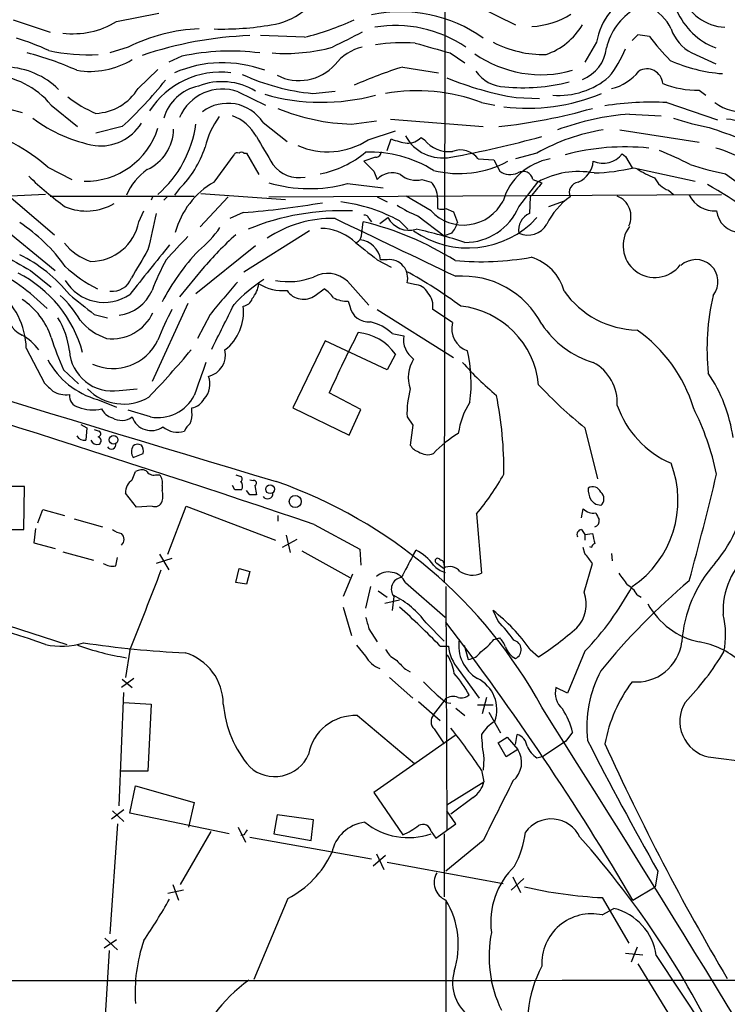
# Model space of a CAD drawing. Extents: x 8 to 1022, y 6 to 813.
# Drawn here: x 226 to 299, y 330 to 430 of the extents above; entities that cross this region are included whole.
import ezdxf

# ---------------------------------------------------------------- set-up
doc = ezdxf.new("R2010")
doc.units = 0
doc.header["$MEASUREMENT"] = 0
doc.layers.add('MAIN', color=5, linetype='CONTINUOUS')

msp = doc.modelspace()

# ---------------------------------------------------------------- linework, layer by layer
at = {"layer": 'MAIN'}
for p, q in [((270.002, 462.9573), (269.9173, 372.7027)), ((273.3887, 431.6307), (277.1987, 429.768)), ((236.3893, 430.1067), (240.7073, 430.9533)), ((225.806, 430.276), (229.616, 429.006)), ((255.6087, 428.498), (251.1213, 428.6673)), ((289.7293, 428.752), (289.1367, 428.1593)), ((290.9147, 428.5827), (289.7293, 428.752)), ((237.5747, 427.482), (235.712, 426.8893)), ((285.496, 427.99), (284.3107, 425.958)), ((243.078, 426.5507), (241.7233, 425.958)), ((270.51, 426.8893), (272.034, 425.8733)), ((295.2327, 426.8893), (297.688, 425.7887)), ((265.684, 425.45), (269.3247, 424.8573)), ((238.5907, 423.2487), (240.6227, 425.196)), ((248.8353, 422.91), (251.6293, 421.5553)), ((256.4553, 422.7407), (258.7413, 422.9947)), ((277.2833, 422.3173), (279.654, 422.2327)), ((295.9947, 423.0793), (296.672, 422.5713)), ((223.52, 421.64), (226.7373, 420.7933)), ((229.7007, 421.5553), (232.41, 419.354)), ((273.7273, 421.8093), (275.082, 421.5553)), ((292.6927, 421.8093), (297.8573, 420.0313)), ((288.8827, 420.624), (292.1, 420.4547)), ((236.982, 419.354), (234.2727, 418.6767)), ((251.3753, 419.7773), (253.8307, 417.83)), ((260.4347, 419.608), (262.9747, 419.9467)), ((264.414, 420.116), (273.8967, 419.354)), ((262.128, 417.9993), (264.922, 418.9307)), ((267.5467, 418.2533), (267.8853, 417.9993)), ((287.8667, 419.0153), (295.9947, 417.7453)), ((264.0753, 416.8987), (264.4987, 418.084)), ((246.38, 413.6813), (248.412, 416.4753)), ((249.428, 416.6447), (249.682, 416.6447)), ((249.682, 416.6447), (250.952, 414.4433)), ((262.89, 416.2213), (261.7047, 415.798)), ((279.4, 416.6447), (277.1987, 416.052)), ((288.1207, 416.56), (288.4593, 416.306)), ((288.4593, 416.306), (289.1367, 415.1207)), ((229.362, 415.2053), (231.8173, 413.9353)), ((273.3887, 416.052), (274.9973, 415.9673)), ((274.9973, 415.9673), (275.59, 414.782)), ((262.7207, 414.782), (263.0593, 413.9353)), ((289.306, 415.1207), (295.5713, 413.766)), ((298.704, 414.528), (301.1593, 412.75)), ((260.0113, 413.512), (263.652, 413.0887)), ((267.6313, 413.9353), (268.5627, 413.6813)), ((277.5373, 411.1413), (279.4847, 413.6813)), ((278.9767, 413.9353), (279.908, 413.5967)), ((224.3667, 413.0887), (230.0393, 408.2627)), ((229.108, 412.4113), (225.552, 412.242)), ((229.616, 412.242), (244.348, 412.242)), ((240.1147, 412.242), (239.9453, 411.8187)), ((241.6387, 412.242), (241.2153, 411.8187)), ((242.824, 413.004), (242.316, 412.3267)), ((247.8193, 412.1573), (244.9407, 409.1093)), ((245.0253, 412.496), (253.6613, 411.9033)), ((251.968, 412.1573), (298.2807, 412.4113)), ((263.0593, 412.1573), (264.0753, 411.6493)), ((268.5627, 410.718), (266.0227, 412.242)), ((278.7227, 412.1573), (278.638, 410.464)), ((292.862, 412.8347), (293.37, 412.4113)), ((269.24, 412.0727), (269.24, 410.972)), ((282.194, 411.734), (280.5853, 411.1413)), ((222.6733, 410.718), (230.124, 404.622)), ((238.6753, 409.6173), (239.1833, 410.718)), ((249.3433, 410.5487), (247.9887, 409.956)), ((267.208, 410.21), (269.9173, 408.178)), ((270.0867, 410.972), (270.8487, 410.6333)), ((270.8487, 410.6333), (271.272, 409.5327)), ((261.4507, 408.178), (261.62, 409.6173)), ((262.2127, 409.956), (262.4667, 409.6173)), ((263.3133, 409.448), (264.16, 410.0407)), ((265.3453, 409.702), (266.192, 408.8553)), ((256.1167, 408.686), (249.428, 404.4527)), ((270.6793, 408.432), (269.9173, 408.178)), ((250.6133, 407.162), (244.5173, 402.2513)), ((263.0593, 405.7227), (264.4987, 404.9607)), ((264.0753, 405.7227), (263.398, 405.7227)), ((227.584, 404.622), (229.7007, 402.9287)), ((245.1947, 404.7913), (242.824, 401.9127)), ((260.0113, 403.5213), (262.2127, 401.066)), ((266.8693, 403.1827), (266.1073, 403.352)), ((256.7093, 402.082), (257.6407, 402.7593)), ((243.6707, 401.2353), (240.03, 393.2767)), ((260.096, 401.4893), (260.2653, 400.9813)), ((234.1033, 400.1347), (235.458, 399.796)), ((245.9567, 400.1347), (244.6867, 397.6793)), ((263.0593, 400.6427), (270.8487, 395.732)), ((270.764, 399.288), (268.732, 400.6427)), ((264.5833, 398.1873), (265.7687, 397.9333)), ((257.7253, 397.4253), (254.4233, 390.5673)), ((264.0753, 394.462), (257.7253, 397.4253)), ((227.1607, 396.6633), (229.0233, 393.1073)), ((264.922, 396.0707), (264.0753, 394.462)), ((230.9707, 394.462), (232.4947, 393.0227)), ((236.6433, 392.3453), (238.506, 392.5147)), ((261.366, 390.398), (258.1487, 392.0913)), ((234.442, 391.414), (236.3893, 390.652)), ((239.8607, 389.636), (237.5747, 390.3133)), ((244.094, 390.144), (244.094, 390.5673)), ((254.4233, 390.5673), (260.1807, 387.7733)), ((260.1807, 387.7733), (261.366, 390.398)), ((266.1073, 389.636), (266.7, 388.7893)), ((232.7487, 388.874), (233.3413, 388.5353)), ((233.3413, 388.5353), (233.2567, 387.2653)), ((234.1033, 388.366), (234.6113, 388.1967)), ((266.7, 388.7893), (266.446, 386.7573)), ((284.3107, 388.5353), (285.5807, 383.286)), ((238.0827, 385.4873), (239.0987, 385.9107)), ((237.998, 383.2013), (238.3367, 384.048)), ((240.3687, 383.7093), (240.792, 383.7093)), ((248.5813, 383.7093), (249.0893, 383.54)), ((250.0207, 383.2013), (250.3593, 383.1167)), ((226.9913, 382.524), (225.552, 382.524)), ((226.9067, 378.1213), (226.9913, 382.524)), ((241.046, 382.6087), (241.046, 382.1007)), ((248.4967, 382.1853), (248.2427, 382.6087)), ((250.0207, 381.6773), (249.682, 382.1007)), ((250.5287, 382.6087), (250.698, 381.6773)), ((238.4213, 380.4073), (237.3207, 381.8467)), ((228.346, 378.7987), (228.854, 380.1533)), ((228.854, 380.1533), (231.0553, 379.5607)), ((240.03, 380.492), (238.4213, 380.4073)), ((241.6387, 375.5813), (243.5013, 380.492)), ((243.5013, 380.492), (252.6453, 377.0207)), ((283.972, 379.3067), (284.1413, 380.238)), ((285.9193, 380.5767), (285.4113, 380.6613)), ((232.0713, 379.222), (234.95, 378.3753)), ((252.8993, 379.5607), (252.8993, 378.968)), ((273.2193, 379.73), (273.7273, 373.634)), ((225.552, 378.1213), (226.9067, 378.1213)), ((228.092, 378.206), (227.9227, 376.7667)), ((256.6247, 378.6293), (261.2813, 376.0893)), ((283.972, 378.1213), (284.3107, 377.6133)), ((254.8467, 377.1053), (253.3227, 376.2587)), ((253.746, 377.5287), (254.1693, 375.7507)), ((284.3107, 377.6133), (285.0727, 377.698)), ((284.3107, 377.6133), (284.3107, 377.0207)), ((227.9227, 376.7667), (230.124, 376.174)), ((255.3547, 375.92), (260.2653, 373.2107)), ((261.2813, 376.0893), (261.366, 374.4807)), ((266.7, 375.412), (267.0387, 376.0047)), ((284.3107, 375.666), (284.1413, 376.2587)), ((284.988, 376.2587), (284.8187, 376.3433)), ((230.886, 375.8353), (234.0187, 374.9887)), ((236.3047, 374.396), (236.474, 375.2427)), ((242.062, 375.158), (240.4533, 374.65)), ((240.792, 375.5813), (241.7233, 373.9727)), ((287.02, 375.666), (287.1047, 374.904)), ((248.5813, 372.7027), (248.92, 374.142)), ((248.92, 374.142), (250.0207, 373.8033)), ((269.8327, 374.142), (269.1553, 374.65)), ((284.226, 371.6867), (285.0727, 374.65)), ((250.0207, 373.8033), (249.682, 372.5333)), ((260.5193, 373.5493), (259.588, 371.2633)), ((249.682, 372.5333), (248.5813, 372.7027)), ((262.382, 372.2793), (261.874, 370.078)), ((263.144, 371.856), (264.0753, 371.1787)), ((265.938, 372.7027), (270.002, 369.1467)), ((270.0867, 372.2793), (270.1713, 347.3027)), ((263.8213, 370.586), (265.3453, 370.9247)), ((264.7527, 371.2633), (264.5833, 369.824)), ((289.6447, 371.4327), (290.068, 371.1787)), ((259.588, 370.1627), (260.4347, 367.284)), ((275.4207, 368.7233), (274.9127, 369.824)), ((225.298, 368.3), (231.3093, 366.3527)), ((262.2127, 367.9613), (263.0593, 366.6067)), ((268.0547, 368.554), (269.9173, 366.6913)), ((274.9973, 366.8607), (275.59, 367.03)), ((260.9427, 366.268), (261.874, 365.1673)), ((269.494, 366.1833), (270.3407, 366.1833)), ((271.9493, 366.268), (272.3727, 364.8287)), ((278.7227, 365.8447), (279.5693, 365.0827)), ((237.744, 365.76), (237.3207, 362.966)), ((270.0867, 365.252), (270.256, 365.252)), ((284.3107, 365.6753), (282.5327, 361.3573)), ((265.938, 363.8127), (266.446, 363.5587)), ((271.3567, 363.8127), (273.4733, 360.8493)), ((238.1673, 362.8813), (236.8973, 361.95)), ((236.982, 362.7967), (237.998, 361.95)), ((264.3293, 362.966), (266.7, 360.8493)), ((282.5327, 361.3573), (281.3473, 361.95)), ((236.6433, 349.8427), (237.1513, 361.442)), ((270.002, 360.7647), (270.002, 360.68)), ((274.2353, 360.934), (273.812, 359.2407)), ((237.1513, 360.426), (239.9453, 360.2567)), ((239.9453, 360.2567), (239.6067, 353.3987)), ((267.2927, 360.5107), (269.494, 358.5633)), ((268.8167, 359.156), (270.002, 360.68)), ((270.0867, 360.426), (270.5947, 360.3413)), ((271.1027, 359.8333), (272.034, 359.0713)), ((273.304, 360.172), (274.9127, 360.172)), ((261.0273, 359.0713), (266.8693, 354.1607)), ((274.4893, 359.41), (275.6747, 357.2933)), ((271.018, 357.0393), (262.7207, 351.1973)), ((268.9013, 357.7167), (269.9173, 356.1927)), ((275.4207, 356.2773), (276.352, 356.87)), ((276.352, 356.87), (277.4527, 355.6)), ((277.1987, 356.108), (277.368, 357.124)), ((283.0407, 357.378), (282.3633, 356.4467)), ((276.2673, 354.838), (275.4207, 356.2773)), ((282.3633, 356.4467), (280.0773, 354.9227)), ((277.4527, 355.6), (276.2673, 354.838)), ((279.4, 354.7533), (280.0773, 354.9227)), ((296.926, 354.838), (304.1227, 353.9067)), ((273.9813, 354.6687), (273.8967, 353.4833)), ((239.6067, 353.3987), (236.8127, 353.3987)), ((273.7273, 353.4833), (273.9813, 352.298)), ((237.744, 349.0807), (238.3367, 351.8747)), ((238.3367, 351.8747), (244.348, 350.1813)), ((270.1713, 349.9273), (273.9813, 352.298)), ((262.7207, 351.1973), (265.684, 346.8793)), ((272.8807, 350.6893), (270.5947, 348.996)), ((244.348, 350.1813), (243.7553, 347.6413)), ((237.1513, 349.4193), (235.8813, 348.488)), ((235.966, 349.3347), (237.1513, 348.234)), ((247.904, 346.964), (237.744, 349.0807)), ((252.8147, 348.9113), (252.476, 346.964)), ((256.54, 348.4033), (252.8147, 348.9113)), ((271.1027, 347.98), (270.1713, 349.3347)), ((236.474, 347.98), (235.712, 336.7193)), ((256.286, 346.2867), (256.54, 348.4033)), ((269.0707, 346.5407), (271.1027, 347.98)), ((246.0413, 347.218), (242.9087, 341.7993)), ((248.8353, 347.6413), (249.5973, 346.1173)), ((249.428, 346.8793), (249.0893, 346.7947)), ((252.476, 346.964), (256.286, 346.2867)), ((268.5627, 347.218), (269.0707, 346.5407)), ((269.9173, 346.964), (269.9173, 340.5293)), ((250.0207, 346.6253), (262.4667, 344.424)), ((273.8967, 346.2867), (270.0867, 343.154)), ((263.906, 344.7627), (262.636, 343.662)), ((262.9747, 344.932), (263.7367, 343.3233)), ((264.0753, 344.0853), (275.9287, 341.884)), ((291.7613, 343.154), (291.5073, 341.5453)), ((242.1467, 341.7993), (242.7393, 340.1907)), ((278.0453, 342.392), (276.7753, 341.2067)), ((276.9447, 342.5613), (277.7067, 340.9527)), ((243.2473, 341.2067), (241.6387, 340.868)), ((289.2213, 340.1907), (291.5073, 341.5453)), ((253.9153, 340.36), (250.444, 332.0627)), ((270.0867, 340.0213), (270.002, 189.738)), ((286.0887, 340.4447), (288.798, 335.788)), ((286.0887, 338.6667), (287.274, 339.344)), ((236.3893, 336.1267), (235.1193, 335.28)), ((235.204, 336.296), (236.474, 335.1107)), ((235.6273, 335.026), (234.95, 323.5113)), ((288.4593, 334.772), (290.2373, 334.6027)), ((289.6447, 335.3647), (289.052, 333.8407)), ((289.7293, 333.6713), (296.5873, 322.4953)), ((291.592, 334.518), (298.7887, 323.6807))]:
    msp.add_line(p, q, dxfattribs=at)
for centre, radius in [((236.0932, 387.2915), 0.4453), ((252.0975, 382.2323), 0.4449), ((254.6733, 380.9877), 0.6164)]:
    msp.add_circle(centre, radius, dxfattribs=at)
for centre, radius, start, end in [((292.1576, 426.8263), 6.7625, 112.589038, 170.091114), ((298.898, 434.5163), 5.0101, 200.872066, 266.811099), ((292.674, 425.9706), 6.325, 121.271668, 166.963898), ((288.9925, 427.5072), 4.5144, 24.018546, 65.981454), ((251.2158, 436.6554), 6.9605, 278.311705, 307.357047), ((265.4905, 416.6235), 14.4797, 54.510897, 102.053772), ((278.4917, 437.7223), 8.1334, 272.821036, 302.579466), ((300.3164, 434.1256), 7.2234, 203.828718, 248.661975), ((2116.4113, 6598.2566), 6488.6304, 251.93888258, 253.30825008), ((231.9441, 437.3763), 8.521, 262.86681, 301.444866), ((245.3935, 412.081), 17.2721, 91.78331, 116.916054), ((247.1884, 458.713), 29.3794, 268.423259, 279.865206), ((248.7376, 456.2758), 28.615, 283.89376, 294.686408), ((264.9572, 417.0178), 12.6801, 55.613002, 99.770753), ((277.8939, 433.4998), 7.2046, 289.773975, 328.803567), ((297.3933, 430.892), 4.5486, 199.887433, 241.640463), ((217.5437, 401.1232), 28.6134, 65.418083, 72.506752), ((251.5174, 389.7341), 38.962, 92.201524, 108.718154), ((641.021, -333.7754), 851.9653, 116.4504627, 116.6796397), ((308.6168, 441.7022), 22.0337, 216.543134, 224.980509), ((253.6932, 444.9527), 18.1165, 265.61073, 285.344713), ((262.5749, 422.7641), 4.8311, 102.426669, 142.516228), ((265.8958, 404.4446), 23.4846, 87.417412, 97.353488), ((522.7356, 1316.4097), 924.5887, 253.9400109, 254.1691905), ((280.1702, 438.227), 11.5081, 242.815956, 270.802099), ((282.6511, 427.7983), 3.8817, 291.229641, 354.070418), ((277.3014, 431.9386), 12.0788, 321.58866, 337.481828), ((219.815, 397.5138), 30.3006, 65.614605, 75.805214), ((233.5122, 445.2396), 18.5474, 257.338204, 273.135518), ((248.0356, 403.7265), 23.3564, 82.61757, 102.254748), ((279.8291, 436.4818), 11.8153, 234.9876, 285.772344), ((224.8074, 417.3478), 8.1124, 45.803582, 87.132022), ((233.6834, 433.2802), 8.281, 260.560768, 301.400899), ((247.2442, 413.5793), 12.3077, 69.548567, 113.604108), ((255.0638, 428.9989), 4.9376, 242.902502, 318.14087), ((278.2253, 384.1878), 43.126, 106.90621, 113.993704), ((290.6551, 423.6444), 1.6181, 3.979659, 121.319619), ((299.6082, 440.8459), 16.1212, 245.922866, 265.578261), ((223.2839, 416.3416), 8.2679, 39.094128, 87.776335), ((247.0149, 416.3263), 8.5964, 82.927727, 147.361086), ((258.6943, 445.287), 22.6572, 245.389328, 264.328736), ((282.6685, 454.6275), 32.7559, 247.571818, 260.53739), ((276.1993, 427.1381), 3.7215, 214.565455, 268.440196), ((281.6458, 430.4309), 7.8854, 265.365731, 310.490958), ((285.9804, 427.9666), 4.8311, 282.426669, 322.516228), ((234.039, 426.0463), 5.3427, 272.507021, 328.423972), ((207.1788, 451.4436), 43.7947, 312.884382, 321.356966), ((245.7452, 418.8881), 4.7162, 101.917252, 163.840337), ((247.171, 417.2532), 6.6944, 59.055325, 111.005927), ((277.9401, 442.6513), 19.3213, 264.529093, 284.268049), ((295.8781, 433.0207), 9.9421, 248.716552, 270.671976), ((238.8986, 431.8666), 12.0788, 231.58866, 247.481828), ((247.222, 418.4088), 4.7816, 70.281532, 156.893453), ((257.3699, 443.0456), 21.2054, 254.055643, 285.088809), ((267.1149, 404.3308), 18.6875, 69.277557, 99.88749), ((278.4922, 440.6216), 19.3947, 262.656741, 292.787368), ((247.7698, 417.4347), 4.2997, 33.012974, 126.791277), ((291.1284, 391.4331), 30.4164, 87.052012, 99.052488), ((300.5769, 425.8518), 5.0184, 233.66238, 277.639082), ((254.0957, 415.1615), 8.8927, 144.146997, 166.501009), ((246.6951, 416.1772), 4.5489, 28.360557, 70.10987), ((261.0203, 440.8039), 21.204, 247.480737, 268.417436), ((269.4875, 475.7649), 56.731, 276.089168, 285.945396), ((290.7611, 394.3547), 26.3364, 94.090003, 110.549272), ((215.9861, 399.669), 20.501, 49.273358, 72.953263), ((237.1256, 432.6959), 15.5689, 233.376821, 259.12398), ((234.7421, 422.3173), 4.9418, 263.562116, 327.919895), ((232.8165, 421.2879), 11.8208, 311.328827, 351.829797), ((303.679, 452.9157), 34.3008, 252.509558, 258.78995), ((595.0369, 1265.3492), 897.0345, 250.5955157, 250.8246924), ((298.2146, 413.0453), 7.094, 29.6993, 85.358096), ((233.252, 421.4858), 7.7215, 268.777794, 342.661867), ((237.5821, 419.1771), 4.6498, 294.65801, 359.049923), ((971.2267, 840.2277), 834.9566, 210.3501661, 210.5793467), ((269.754, 420.4689), 4.33, 208.200918, 281.19549), ((266.1687, 419.5561), 1.8964, 268.144597, 316.606801), ((251.445, 522.0257), 107.5234, 280.258992, 285.349987), ((289.29, 399.2487), 20.0108, 98.960346, 119.619161), ((235.477, 420.4895), 10.4886, 314.46501, 341.936627), ((257.9755, 424.4328), 7.6572, 246.574351, 302.840204), ((266.9968, 424.3089), 6.7074, 248.134031, 262.379334), ((270.3668, 419.9376), 3.1488, 217.9934, 277.246893), ((288.4292, 393.146), 24.1264, 84.2891, 104.769309), ((248.7507, 416.306), 0.3787, 63.441716, 153.441716), ((249.174, 416.3057), 0.4236, 53.157154, 126.842846), ((255.2965, 424.6175), 10.2707, 280.778766, 309.822713), ((262.3488, 404.6284), 12.1102, 57.717934, 92.246948), ((262.9039, 416.8001), 0.579, 268.624295, 1.375705), ((271.5756, 414.7082), 2.2568, 36.54442, 111.077247), ((286.1559, 418.0576), 2.4704, 246.157609, 322.684807), ((282.4543, 392.1465), 26.5042, 61.592743, 69.050615), ((293.9899, 403.8722), 13.7858, 59.89189, 74.439559), ((255.0773, 417.5152), 3.3825, 217.430922, 280.493019), ((516.2125, 669.2898), 359.2107, 224.885409, 225.114592), ((271.414, 425.2547), 10.7078, 255.962199, 297.973937), ((281.8373, 409.9862), 6.1617, 100.119375, 163.521461), ((282.6316, 416.0095), 2.5345, 293.279625, 355.213267), ((305.3793, 448.2055), 34.3327, 252.514065, 258.788581), ((250.5131, 437.9604), 33.0845, 225.720066, 234.157082), ((243.1351, 409.8715), 6.2337, 125.423031, 156.80503), ((264.5963, 412.5481), 2.0704, 66.255267, 137.932567), ((267.0387, 416.3909), 2.5261, 230.443601, 283.567545), ((276.6695, 416.327), 1.8848, 235.057788, 294.5539), ((277.9974, 413.7852), 0.9907, 8.714065, 123.354821), ((283.6908, 405.9417), 8.8087, 79.857354, 118.521951), ((284.5314, 436.8071), 22.2058, 271.833817, 282.41647), ((294.6046, 422.3424), 8.8309, 235.829645, 248.880411), ((250.5721, 406.336), 8.4574, 119.714211, 165.057717), ((256.1414, 427.9623), 14.9595, 253.800708, 284.99243), ((266.9799, 412.068), 2.2601, 0.119149, 45.54675), ((639.1773, 116.5421), 466.1715, 140.41504, 140.644215), ((283.8152, 412.5831), 1.1132, 99.404782, 202.489603), ((293.782, 415.3279), 2.6575, 207.404882, 249.745753), ((260.8796, 350.8812), 72.1475, 52.245513, 60.102687), ((287.0145, 406.1672), 7.3318, 125.214363, 154.155953), ((286.7901, 410.1676), 2.2315, 334.131963, 68.369278), ((297.6103, 413.6665), 2.953, 206.981551, 273.1526), ((233.2976, 416.3256), 5.6154, 247.403917, 300.354267), ((242.4094, 499.04), 88.7625, 274.480363, 279.769654), ((257.1546, 394.6696), 17.119, 61.41537, 82.68589), ((271.8858, 421.7913), 12.4903, 237.04494, 248.005737), ((271.8876, 413.8224), 4.5488, 223.035747, 332.670532), ((1171.3413, 196.9545), 955.0596, 167.0820072, 167.3111934), ((259.4267, 385.4955), 25.2462, 87.519585, 112.289182), ((261.7722, 409.8457), 0.454, 14.057665, 98.549485), ((269.6634, 411.9877), 1.1004, 247.370923, 292.624271), ((272.0613, 413.4392), 5.9386, 269.736606, 337.235563), ((279.3795, 408.7482), 1.8692, 113.372066, 189.739491), ((300.2418, 410.9999), 2.4851, 186.513323, 267.728464), ((216.7941, 394.8181), 17.6182, 35.485091, 56.636085), ((233.7382, 410.5841), 5.0309, 270.301806, 348.920346), ((258.4411, 398.1054), 11.8544, 88.548891, 124.07882), ((1746.598, 3497.3447), 3427.1981, 244.269919, 244.4991016), ((254.2254, 379.0659), 31.4336, 57.708604, 76.393908), ((266.3053, 411.1624), 2.4209, 207.603445, 287.634849), ((272.3209, 416.5473), 9.6151, 234.845466, 317.413011), ((268.0058, 410.5816), 3.4305, 321.199339, 342.196217), ((278.4535, 410.5148), 2.2754, 246.255853, 329.597652), ((291.465, 407.162), 3.2538, 142.696919, 322.696919), ((249.9436, 445.9272), 46.9688, 233.485623, 241.572142), ((237.9059, 415.2366), 10.9907, 308.65704, 325.583945), ((270.2877, 383.6989), 32.7803, 131.466207, 139.950629), ((257.2539, 403.8504), 5.0898, 50.092241, 89.458534), ((260.6402, 408.2568), 0.8144, 291.805329, 354.446932), ((255.2052, 355.3298), 54.818, 72.121823, 77.533488), ((235.5924, 411.1136), 5.853, 219.178998, 251.804032), ((1509.7688, -611.2876), 1626.3876, 141.225598, 141.4547821), ((835.2444, -143.4647), 808.8113, 137.0048389, 137.2340123), ((769.7645, 1041.7076), 813.1586, 231.2255904, 231.4547844), ((261.0611, 405.4069), 2.3581, 7.696117, 84.641907), ((219.8796, 392.769), 14.9942, 38.811209, 63.869524), ((958.4377, -18.0522), 834.9643, 149.4191705, 149.6483525), ((262.8053, 389.9092), 24.6092, 137.1229, 152.152379), ((264.7548, 393.1273), 26.4737, 151.590525, 159.057102), ((264.3033, 403.8619), 1.8747, 344.217073, 96.985515), ((273.6368, 435.1486), 29.6266, 264.9288, 280.050865), ((277.3602, 401.1772), 5.0129, 15.363082, 73.221386), ((295.6703, 403.4839), 2.253, 321.520108, 133.061133), ((213.4454, 384.8285), 22.437, 45.1208, 63.802224), ((220.4479, 392.8549), 12.9214, 15.187372, 63.000464), ((240.7383, 415.3817), 14.1056, 227.120459, 243.489082), ((257.9888, 401.3816), 2.9442, 46.612919, 119.477436), ((243.6697, 363.2425), 46.9565, 53.484545, 61.573183), ((235.1285, 406.0362), 4.6705, 211.354024, 304.055827), ((235.9574, 404.5724), 2.0816, 263.229702, 339.986793), ((1072.8239, -296.6891), 1081.3292, 139.6490455, 139.8782366), ((259.8295, 390.5485), 15.5809, 122.490681, 137.120461), ((247.8189, 403.7472), 3.1696, 320.786014, 351.291632), ((253.374, 407.1053), 4.5383, 237.745704, 275.77554), ((253.9689, 410.9481), 7.4605, 259.780743, 290.159281), ((266.8871, 401.7041), 1.4787, 25.298258, 90.689717), ((271.7666, 394.87), 9.1833, 27.558415, 94.14576), ((219.4916, 396.4663), 7.6717, 1.471462, 52.960866), ((223.0127, 393.9038), 11.1775, 30.293077, 47.026223), ((740.8085, 1036.1196), 813.1586, 231.2255904, 231.4547844), ((236.1121, 404.2861), 4.2693, 277.147489, 336.591708), ((255.5081, 403.6852), 2.0033, 213.141131, 306.842441), ((255.5675, 399.7548), 3.6504, 34.606903, 55.393097), ((266.8339, 400.9961), 1.9307, 349.453081, 43.946548), ((289.8501, 407.8754), 9.3517, 215.046379, 268.741453), ((320.4848, 396.6151), 23.6902, 166.657818, 186.037692), ((222.6914, 395.5055), 7.3642, 17.859707, 56.673969), ((-895.7509, 970.3746), 1277.9376, 333.3203615, 333.5495403), ((249.2248, 402.0764), 1.1015, 276.175906, 342.397417), ((259.973, 404.5339), 3.0471, 242.6268, 272.313457), ((227.7559, 400.4), 2.5907, 168.946406, 246.847293), ((235.96, 402.2144), 4.5729, 262.62866, 335.306244), ((265.3475, 388.0473), 26.4737, 151.590525, 159.057102), ((244.508, 400.3581), 4.8753, 307.57153, 7.344108), ((262.1604, 401.278), 1.9182, 188.89809, 276.634102), ((270.6272, 392.0491), 8.9862, 5.676905, 83.71663), ((224.0572, 395.683), 7.5412, 5.526808, 33.052406), ((237.2013, 403.2399), 5.8533, 219.180038, 251.80216), ((261.0432, 394.2498), 5.2949, 48.042145, 75.354088), ((273.0389, 398.6496), 2.3628, 164.324408, 251.469965), ((287.8665, 404.3603), 9.5295, 213.369563, 253.483255), ((353.3108, 350.2671), 103.9475, 152.495481, 156.274281), ((260.6476, 393.0704), 5.2223, 35.065903, 84.898147), ((281.059, 386.2534), 14.9777, 16.739549, 55.024025), ((-267.9989, -1170.912), 1635.9426, 71.2955942, 73.5230328), ((223.9951, 393.2682), 5.4846, 36.026605, 60.000889), ((256.9908, 406.365), 28.6134, 197.493248, 204.581917), ((236.0364, 399.6656), 5.0676, 245.488767, 334.826076), ((268.1834, 397.5652), 2.4426, 171.332486, 235.06659), ((235.9661, 396.7058), 4.4128, 183.852682, 278.827702), ((176.5933, 452.4688), 87.6247, 316.062196, 320.297505), ((245.2655, 395.9947), 2.2708, 283.28473, 12.702046), ((257.8125, 393.0781), 14.8539, 352.580599, 12.959663), ((236.7222, 399.4712), 8.3737, 208.481584, 254.198405), ((1091.6606, 97.1899), 897.0818, 160.5960456, 160.8252162), ((269.7038, 393.6955), 3.4652, 147.395018, 199.92321), ((296.3625, 416.9482), 32.8061, 221.467876, 229.94561), ((282.8692, 391.0619), 4.7496, 357.09633, 61.200358), ((283.7757, 385.275), 15.85, 8.140225, 33.935), ((441.084, 604.3463), 299.3187, 224.888779, 225.117975), ((243.7968, 392.9711), 2.1504, 316.78638, 22.231873), ((231.2141, 394.5785), 2.6793, 239.89041, 277.48866), ((237.0936, 396.05), 5.0941, 223.947732, 300.65995), ((276.1516, 389.9135), 10.0481, 164.996738, 181.582543), ((311.6677, 422.7513), 43.808, 222.886229, 231.356328), ((232.7519, 391.8171), 1.1932, 174.956423, 257.551404), ((240.6071, 393.7887), 4.2193, 259.810541, 332.45169), ((243.7497, 392.3682), 1.8335, 280.823327, 331.692049), ((279.186, 386.8853), 7.9004, 147.243073, 172.308358), ((237.9148, 384.2424), 38.1011, 359.325689, 11.498089), ((233.9141, 393.8448), 3.4941, 246.03185, 285.797185), ((236.2953, 391.0566), 1.5409, 201.867006, 257.660345), ((242.231, 389.8054), 1.8935, 333.439008, 10.301057), ((297.1382, 394.148), 10.0897, 199.251321, 246.506506), ((271.1594, 378.2807), 27.1784, 11.704027, 26.876738), ((236.9191, 391.1021), 1.8203, 238.425698, 306.349276), ((239.9372, 390.2777), 2.0426, 198.309878, 305.752886), ((234.4702, 387.9144), 0.3156, 280.316217, 63.443068), ((242.6104, 390.3796), 2.2991, 229.938522, 288.292307), ((245.1527, 387.392), 1.9906, 128.089814, 156.155872), ((233.0875, 388.1292), 0.8803, 210.025005, 281.08145), ((234.442, 387.5617), 0.7393, 203.635147, 283.237414), ((234.3786, 387.2019), 0.4285, 302.885436, 69.780423), ((276.9913, 378.296), 11.1717, 120.289035, 137.030899), ((235.8666, 386.7942), 0.4577, 206.777796, 16.827541), ((239.0141, 386.08), 1.104, 147.529206, 212.470794), ((238.5709, 386.0657), 0.7789, 62.605968, 128.809141), ((238.1672, 386.1646), 0.9655, 344.753209, 37.872902), ((267.603, 387.3358), 1.2936, 206.565051, 256.120598), ((268.1938, 387.2473), 1.4746, 232.333569, 294.987083), ((238.9717, 382.9892), 1.2346, 67.845274, 120.952614), ((240.1853, 384.542), 0.8527, 208.687149, 282.420938), ((283.2364, 381.0757), 10.592, 303.852249, 21.134214), ((238.8448, 381.9313), 1.5264, 123.694232, 183.177123), ((240.0017, 382.9473), 1.0978, 342.035422, 43.955556), ((248.9836, 383.286), 0.2751, 292.594233, 67.405767), ((248.6585, 382.5613), 0.6381, 323.893402, 47.534233), ((250.444, 382.8627), 0.2678, 288.441716, 108.441716), ((236.3427, 336.2281), 49.5898, 28.536424, 70.703481), ((255.6231, 394.8198), 23.1803, 319.384925, 331.59813), ((-2.372, 454.7569), 308.4195, 344.603426, 346.697885), ((239.3111, 381.5504), 1.8201, 342.398281, 17.598719), ((248.8353, 212.8854), 169.3002, 89.885375, 90.114591), ((287.0745, 382.2544), 2.4273, 177.631744, 206.554495), ((285.115, 381.635), 0.8572, 20.223539, 122.905903), ((285.4114, 381.254), 0.8466, 306.865837, 53.134163), ((286.5767, 384.0275), 14.4749, 319.620715, 354.711357), ((240.277, 381.268), 0.8144, 252.343781, 340.786322), ((250.3593, 212.3774), 169.3002, 89.885375, 90.114591), ((251.8388, 381.8107), 0.5537, 213.147526, 3.72803), ((158.1573, 253.9153), 179.6055, 44.885409, 45.114591), ((285.1854, 381.2536), 1.4566, 224.207251, 278.922318), ((285.1278, 378.9843), 0.6407, 288.087089, 13.815025), ((454.9205, 464.1459), 189.3281, 206.450446, 206.679643), ((237.3834, 380.0036), 2.3563, 233.019707, 258.094435), ((284.0241, 377.5938), 0.5301, 95.640682, 206.255687), ((236.3894, 377.1054), 0.7805, 310.594129, 49.401094), ((539.1995, 440.6899), 261.8175, 193.921641, 194.150824), ((264.6234, 371.3877), 5.2106, 36.412679, 62.384499), ((285.4295, 376.2526), 0.4415, 103.463431, 179.208421), ((816.4229, 77.9914), 625.0234, 151.5849582, 151.8141449), ((269.24, 374.904), 0.2678, 18.441716, 251.558284), ((269.4879, 374.5533), 0.4354, 350.403577, 89.197333), ((30.7157, 184.676), 317.4706, 36.755295, 36.9845), ((306.0854, 369.8308), 7.6475, 129.276914, 183.224049), ((235.9661, 376.005), 1.6442, 235.496143, 281.883992), ((-157.2314, 525.227), 425.9522, 338.014146, 339.200618), ((270.6247, 375.9902), 2.3553, 219.85852, 254.66978), ((270.4931, 373.0414), 1.2835, 36.41367, 120.965288), ((307.8861, 365.5859), 13.7074, 138.604414, 175.729208), ((264.2306, 371.8701), 1.8996, 25.995808, 131.386814), ((265.7224, 372.0066), 1.2219, 99.786869, 217.471093), ((272.7959, 375.9198), 2.4683, 239.036244, 292.169531), ((340.1755, 319.4433), 69.9813, 130.228796, 140.831899), ((584.5348, 584.7196), 364.1694, 215.424926, 215.654106), ((262.3977, 386.754), 30.4054, 316.111746, 331.57186), ((287.6538, 370.4578), 2.2168, 26.089977, 63.910023), ((260.8138, 363.3448), 8.92, 35.731744, 63.795174), ((281.0061, 370.4605), 3.4454, 315.510338, 20.847798), ((197.6064, 277.5882), 94.1886, 70.460754, 79.377606), ((219.6774, 318.3996), 69.0288, 43.806769, 48.57971), ((297.6311, 374.2974), 7.8629, 208.867683, 257.987945), ((558.3865, 453.227), 308.2031, 195.831433, 196.060621), ((262.566, 354.189), 19.9222, 35.807279, 51.702435), ((289.9463, 367.3057), 8.758, 348.70726, 13.839968), ((45.808, 197.126), 282.343, 30.444626, 37.406237), ((265.9249, 359.2411), 13.4195, 34.158887, 44.958941), ((261.3826, 393.0268), 33.3411, 303.057057, 311.474587), ((275.3357, 366.258), 3.9408, 171.202658, 238.96543), ((269.5739, 371.288), 7.001, 305.533016, 320.774106), ((273.713, 365.1812), 2.6346, 20.380163, 44.566345), ((230.7471, 373.528), 7.3601, 257.132349, 287.846099), ((241.8743, 393.0351), 28.391, 250.527446, 260.943472), ((247.8004, 464.3188), 98.91, 261.395805, 267.459814), ((265.8951, 366.8178), 2.2144, 206.068631, 243.931369), ((274.8035, 366.693), 4.4918, 186.515565, 219.883637), ((278.1722, 366.7758), 2.1016, 198.795327, 242.404626), ((276.8088, 365.8169), 0.9841, 293.340016, 77.052512), ((289.6048, 367.1646), 4.6455, 264.216878, 353.102464), ((294.5145, 358.0608), 8.6731, 49.534417, 80.173527), ((241.7779, 360.2207), 5.5335, 0.372758, 72.773033), ((264.2438, 366.4024), 2.6723, 207.52777, 249.622876), ((519.4298, 618.3205), 359.2107, 224.885409, 225.114592), ((266.4038, 362.7968), 4.5681, 7.452497, 32.511403), ((272.2456, 366.4799), 1.6561, 274.401624, 327.524828), ((272.9877, 381.1593), 29.9171, 316.129897, 328.641448), ((262.0231, 355.5924), 11.8399, 28.203544, 41.187655), ((271.7494, 359.6932), 3.547, 339.976734, 64.00494), ((297.1047, 357.8278), 12.6069, 152.52923, 185.90279), ((282.6847, 376.3244), 20.2847, 222.797855, 231.606456), ((283.3367, 361.3573), 2.0758, 163.409678, 230.798763), ((301.6319, 353.2551), 15.5689, 143.37682, 169.12398), ((270.8487, 359.4943), 1.5267, 70.564545, 123.682781), ((271.6953, 361.9783), 1.0978, 252.035422, 313.955556), ((258.4965, 361.1786), 11.2231, 184.711749, 220.95646), ((-1763.1216, -932.2645), 2417.3758, 29.1098862, 32.3126776), ((297.7657, 358.4911), 3.7484, 148.922736, 257.054877), ((260.8104, 354.2186), 4.8576, 87.440767, 169.641771), ((269.5786, 358.4786), 1.0195, 138.359927, 228.364127), ((275.7167, 355.6423), 7.5268, 13.332445, 33.063438), ((223.5526, 320.3781), 60.112, 33.416775, 38.503151), ((277.0723, 355.1337), 3.8923, 120.752962, 149.247038), ((290.1395, 357.5811), 16.4186, 181.595346, 190.217451), ((276.9985, 355.7792), 1.3946, 6.567033, 74.636425), ((280.7836, 356.9673), 2.6108, 203.202625, 237.997408), ((639.7645, 538.9941), 399.3239, 207.18914, 209.368796), ((513.9481, 459.5153), 249.9596, 204.415909, 210.634156), ((252.5734, 356.6009), 3.7734, 227.42939, 336.42957), ((275.3642, 354.281), 2.4701, 309.780327, 32.274612), ((271.2863, 352.961), 2.7754, 305.063222, 346.179059), ((1799.3994, -412.6547), 1703.8634, 153.3203543, 153.5495403), ((262.2683, 344.2346), 3.9439, 96.975996, 168.562143), ((266.26, 353.7512), 7.1672, 231.407735, 288.740583), ((262.7626, 353.78), 7.4936, 292.94529, 307.194852), ((267.7273, 347.0849), 0.846, 9.052557, 120.912649), ((280.8603, 345.2473), 3.249, 25.094876, 144.515622), ((376.5857, 262.4661), 152.6259, 146.192738, 146.421942), ((267.8468, 348.5107), 10.459, 332.380946, 352.432435), ((214.7316, 285.146), 92.469, 24.628369, 41.671869), ((249.3655, 349.2348), 9.9731, 297.14263, 334.979254), ((282.6309, 337.9295), 7.956, 133.902034, 187.516977), ((270.8402, 341.9941), 1.9545, 149.547535, 247.32376), ((288.1161, 384.4315), 44.0335, 256.892182, 267.361042), ((180.0368, 375.6439), 71.1802, 326.195472, 330.205658), ((262.4318, 335.6108), 8.9204, 342.371437, 30.891936), ((284.9916, 333.6952), 5.0912, 77.555541, 183.129016), ((285.8869, 333.7581), 5.7555, 7.586947, 76.054297), ((287.0269, 334.4126), 12.5307, 168.603174, 205.946674), ((254.169, 330.7973), 15.877, 160.710959, 184.298429), ((274.9803, 331.7229), 4.2173, 163.661215, 237.450971), ((290.371, 327.7375), 11.9052, 151.504845, 198.198902), ((189.1114, 101402.9092), 101070.9729, 269.909402065, 270.13858502), ((258.5205, 319.7062), 14.9763, 124.973967, 163.26206)]:
    msp.add_arc(centre, radius, start, end, dxfattribs=at)

doc.saveas('drawing.dxf')
